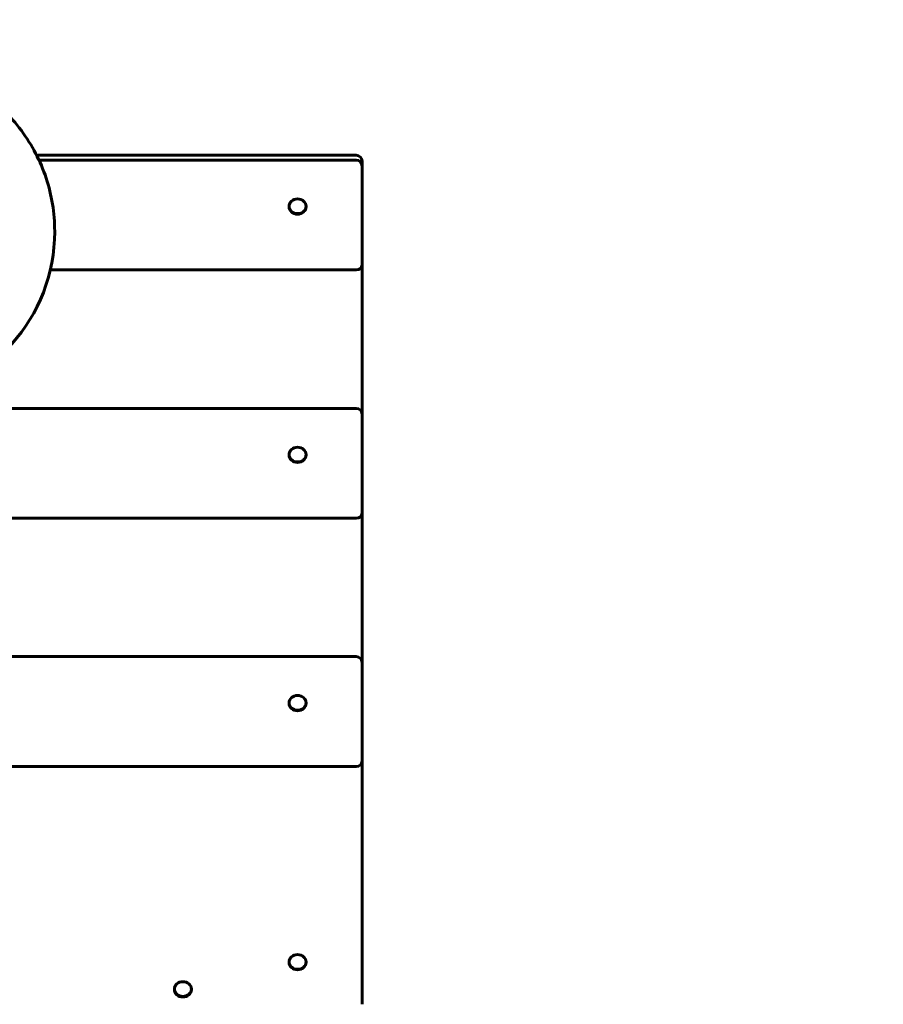
# Model space of a CAD drawing. Units: millimetres. Extents: x 15280 to 24723, y 16782 to 46046.
# Drawn here: x 21165 to 21887, y 21956 to 22780 of the extents above; entities that cross this region are included whole.
import ezdxf

# ---------------------------------------------------------------- set-up
doc = ezdxf.new("R2010")
doc.units = ezdxf.units.MM
doc.header["$LTSCALE"] = 195
doc.layers.add('Widoczne (ISO)', color=7, linetype='Continuous', lineweight=60)
doc.layers.add('Wymiar (ISO)', color=7, linetype='Continuous', lineweight=25)
doc.styles.add('tiff (ISO)', font='tahoma.ttf')
doc.dimstyles.new('tiff', dxfattribs={"dimscale": 195, "dimtxt": 4, "dimasz": 4, "dimexe": 3.175, "dimexo": 0, "dimgap": 0.762, "dimtad": 1, "dimdec": 0, "dimrnd": 1e-08, "dimzin": 0, "dimtxsty": 'tiff (ISO)', "dimblk": 'Filled-1', "dimcen": 0.09, "dimdle": 10, "dimclrd": 256, "dimclre": 256, "dimclrt": 256, "dimazin": 0, "dimtfac": 1, "dimtmove": 0, "dimatfit": 3, "dimfxl": 0, "dimtolj": 1, "dimtzin": 0, "dimlwd": 25, "dimlwe": 25, "dimarcsym": 0})

# ---------------------------------------------------------------- blocks, each defined once
blk = doc.blocks.new('Filled-1')
at = {"color": 0}
for p, q in [((0, 0), (-1, 0.25)), ((-1, 0.25), (-1, -0.25)), ((-1, 0), (0, 0)), ((-1, -0.25), (0, 0))]:
    blk.add_line(p, q, dxfattribs=at)
at = {"color": 0, "flags": 128}
blk.add_lwpolyline([(-1, -0.25), (0, 0)], dxfattribs=at)
at = {"color": 0}
blk.add_solid([(-1, -0.25), (0, 0), (-1, 0.25), (-1, -0.25)], dxfattribs=at)
blk = doc.blocks.new('*D4')
at = {"layer": 'Defpoints', "color": 0, "linetype": 'Continuous'}
for p in [(18150.91, 41799.19), (20996.89, 41799.19), (20994.39, 17186.89)]:
    blk.add_point(p, dxfattribs=at)
at = {"layer": 'Wymiar (ISO)', "linetype": 'Continuous', "lineweight": 25}
for p, q in [((20996.89, 41799.19), (17531.79, 41799.19)), ((18150.91, 17966.89), (18150.91, 41019.19)), ((20994.39, 17186.89), (17531.79, 17186.89))]:
    blk.add_line(p, q, dxfattribs=at)
at = {"layer": 'Wymiar (ISO)', "linetype": 'Continuous', "lineweight": 25, "xscale": 780, "yscale": 780, "zscale": 780}
for p, rotation in [((18150.91, 41799.19), 90), ((18150.91, 17186.89), 270)]:
    blk.add_blockref('Filled-1', p, dxfattribs=dict(at, rotation=rotation))
at = {"layer": 'Wymiar (ISO)', "linetype": 'Continuous', "lineweight": 25, "insert": (17186.7, 23358.86), "char_height": 780, "attachment_point": 1, "rotation": 90, "style": 'tiff (ISO)'}
blk.add_mtext('\\A1; min. 21800 - max. 24300', dxfattribs=at)
blk = doc.blocks.new('*D7')
at = {"layer": 'Defpoints', "color": 0, "linetype": 'Continuous'}
for p in [(16285.9, 42281.72), (20551.39, 42281.72), (20551.39, 16781.72)]:
    blk.add_point(p, dxfattribs=at)
at = {"layer": 'Wymiar (ISO)', "linetype": 'Continuous', "lineweight": 25}
for p, q in [((20551.39, 42281.72), (15666.78, 42281.72)), ((16285.9, 17561.72), (16285.9, 41501.72)), ((20551.39, 16781.72), (15666.78, 16781.72))]:
    blk.add_line(p, q, dxfattribs=at)
at = {"layer": 'Wymiar (ISO)', "linetype": 'Continuous', "lineweight": 25, "xscale": 780, "yscale": 780, "zscale": 780}
for p, rotation in [((16285.9, 42281.72), 90), ((16285.9, 16781.72), 270)]:
    blk.add_blockref('Filled-1', p, dxfattribs=dict(at, rotation=rotation))
at = {"layer": 'Wymiar (ISO)', "linetype": 'Continuous', "lineweight": 25, "insert": (15324.84, 23433.15), "char_height": 780, "attachment_point": 1, "rotation": 90, "style": 'tiff (ISO)'}
blk.add_mtext('\\A1;min. 23000  - max. 25500', dxfattribs=at)

msp = doc.modelspace()

# ---------------------------------------------------------------- linework, layer by layer
at = {"layer": 'Widoczne (ISO)'}
for p, q in [((21446.19, 22666.64), (21178.79, 22666.64)), ((21446.19, 22662.65), (21180.72, 22662.65)), ((21451.19, 22661.64), (21451.19, 22659.14)), ((21451.19, 22657.65), (21451.19, 22659.14)), ((21451.19, 22657.65), (21451.19, 22655.15)), ((21451.19, 22585.87), (21451.19, 22655.15)), ((21390.09, 22623.96), (21390.09, 22623.51)), ((21404.29, 22623.96), (21404.29, 22623.51)), ((21193.89, 22602.7), (21193.89, 22603.17)), ((21451.19, 22585.87), (21451.19, 22579.04)), ((21451.19, 22575.04), (21451.19, 22579.04)), ((21446.19, 22570.71), (21190.21, 22570.71)), ((21451.19, 22449.8), (21451.19, 22575.04)), ((21446.19, 22454.8), (21065.39, 22454.8)), ((21451.19, 22449.8), (21451.19, 22447.3)), ((21451.19, 22378.02), (21451.19, 22447.3)), ((21390.09, 22416.11), (21390.09, 22415.66)), ((21404.29, 22416.11), (21404.29, 22415.66)), ((21451.19, 22378.02), (21451.19, 22371.19)), ((21451.19, 22367.19), (21451.19, 22371.19)), ((21446.19, 22362.86), (21073.06, 22362.86)), ((21451.19, 22241.96), (21451.19, 22367.19)), ((21446.19, 22246.96), (21065.39, 22246.96)), ((21451.19, 22241.96), (21451.19, 22239.46)), ((21451.19, 22170.17), (21451.19, 22239.46)), ((21390.09, 22208.27), (21390.09, 22207.81)), ((21404.29, 22208.27), (21404.29, 22207.81)), ((21451.19, 22170.17), (21451.19, 22163.34)), ((21451.19, 22159.34), (21451.19, 22163.34)), ((21446.19, 22155.01), (21065.39, 22155.01)), ((21451.19, 21955.93), (21451.19, 22159.34)), ((21390.09, 21991.42), (21390.09, 21990.97)), ((21404.29, 21991.42), (21404.29, 21990.97)), ((21294.09, 21968.67), (21294.09, 21968.22)), ((21308.29, 21968.67), (21308.29, 21968.22))]:
    msp.add_line(p, q, dxfattribs=at)
for centre in [(21446.19, 22661.64), (21446.19, 22657.65), (21446.19, 22449.8), (21446.19, 22241.96)]:
    msp.add_arc(centre, 5, 0, 90, dxfattribs=at)
for centre in [(21397.19, 22623.96), (21397.19, 22416.11), (21397.19, 22208.27), (21397.19, 21991.42), (21301.19, 21968.67)]:
    msp.add_ellipse(centre, major_axis=(-7.1, 0), ratio=0.866025, dxfattribs=at)
for centre, major_axis, ratio, start_param in [((21397.19, 22623.51), (7.1, 0), 0.866025, 3.141593), ((21052.89, 22602.7), (141, 0), 0.999629, 4.827755), ((21446.19, 22575.04), (5, 0), 0.866025, 4.712389), ((21397.19, 22415.66), (7.1, 0), 0.866025, 3.141593), ((21446.19, 22367.19), (5, 0), 0.866025, 4.712389), ((21397.19, 22207.81), (7.1, 0), 0.866025, 3.141593), ((21446.19, 22159.34), (5, 0), 0.866025, 4.712389), ((21397.19, 21990.97), (7.1, 0), 0.866025, 3.141593), ((21301.19, 21968.22), (7.1, 0), 0.866025, 3.141593)]:
    msp.add_ellipse(centre, major_axis=major_axis, ratio=ratio, start_param=start_param, end_param=6.283185, dxfattribs=at)
msp.add_open_spline([(21193.89, 22603.17), (21193.89, 22618.2), (21191.47, 22633.23), (21182, 22661.78), (21174.97, 22675.28), (21157.01, 22699.4), (21146.08, 22710.01), (21121.44, 22727.26), (21107.73, 22733.89), (21084.22, 22740.92), (21074.85, 22742.72), (21065.39, 22743.56)], degree=3, knots=[4.586307, 4.586307, 4.586307, 4.586307, 4.906291, 4.906291, 5.226278, 5.226278, 5.546273, 5.546273, 5.866279, 5.866279, 6.068332, 6.068332, 6.068332, 6.068332], dxfattribs=at)

# ---------------------------------------------------------------- dimensions: what is measured, and where the dimension line sits
at = {"layer": 'Wymiar (ISO)', "linetype": 'Continuous', "lineweight": 25}
for base, p1, p2, text, picture, middle in [((16285.9, 42281.72), (20551.39, 16781.72), (20551.39, 42281.72), 'min. 23000  - max. <>', '*D7', (16285.9, 29531.72)), ((18150.91, 41799.19), (20994.39, 17186.89), (20996.89, 41799.19), ' min. 21800 - max. 24300', '*D4', (18150.91, 29493.04))]:
    dim = msp.add_linear_dim(base=base, p1=p1, p2=p2, angle=90, text=text, dimstyle='tiff', override={"dimdec": 0, "dimtp": 0, "dimtm": 0, "dimtdec": 2, "dimtofl": 0, "dimatfit": 1}, dxfattribs=at)
    dim.commit()
    dim.dimension.update_dxf_attribs({"geometry": picture, "text_midpoint": middle, "dimtype": 160})

doc.saveas('drawing.dxf')
